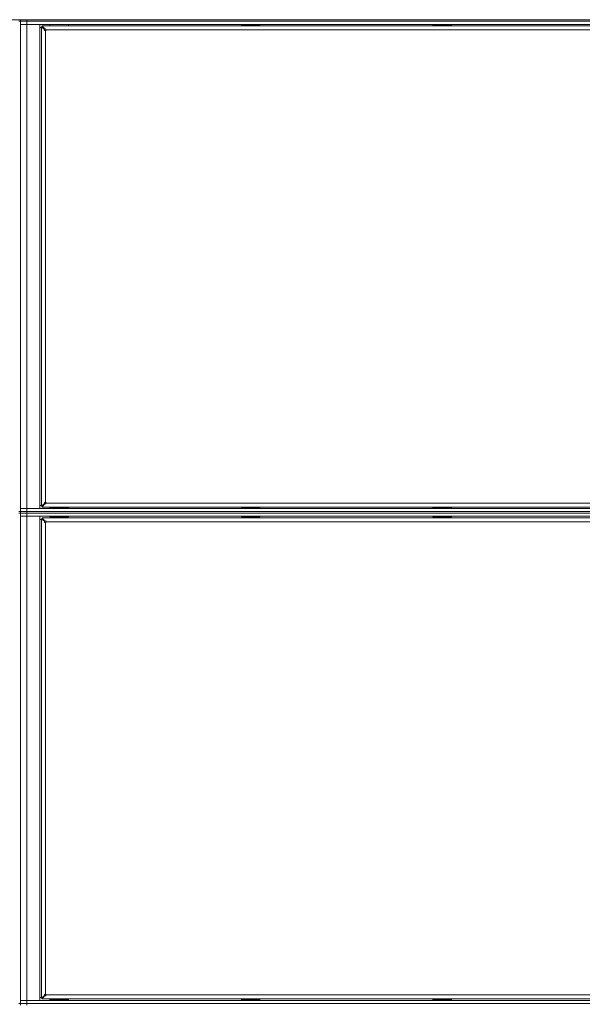
# Model space of a CAD drawing. Units: millimetres. Extents: x 0 to 29700, y -7 to 21000.
# Drawn here: x 9136 to 9865, y 15380 to 16655 of the extents above; entities that cross this region are included whole.
import ezdxf

# ---------------------------------------------------------------- set-up
doc = ezdxf.new("R2010")
doc.units = ezdxf.units.MM
doc.linetypes.add('K5LT_THIN', pattern=[0])
doc.layers.add('R', color=1, linetype='Continuous', true_color=0xff0000)
doc.layers.add('WELDING', color=7, linetype='Continuous', true_color=0xffffff)

msp = doc.modelspace()

# ---------------------------------------------------------------- linework, layer by layer
at = {"layer": 'R', "color": 7, "linetype": 'K5LT_THIN', "lineweight": 18}
for p, q in [((8247.4, 16655.1), (10531.4, 16655.1)), ((9135.4, 16653.1), (9137.4, 16653.1)), ((9137.4, 16655.1), (9137.4, 16653.1)), ((9145.4, 16653.1), (9137.4, 16653.1)), ((9137.4, 16653.1), (9137.4, 16018.1)), ((9137.4, 16653.1), (9145.4, 16653.1)), ((9145.4, 16655.1), (10469.4, 16655.1)), ((9145.4, 16655.1), (9145.4, 16653.1)), ((9145.4, 16653.1), (10469.4, 16653.1)), ((10469.4, 16653.1), (9145.4, 16653.1)), ((9145.4, 16653.1), (9145.4, 16649.1)), ((9137.4, 16649.1), (9145.4, 16649.1)), ((9145.4, 16649.1), (9137.4, 16649.1)), ((10469.4, 16649.1), (9145.4, 16649.1)), ((9145.4, 16649.1), (9145.4, 16022.1)), ((9145.4, 16649.1), (9162.4, 16649.1)), ((9162.4, 16649.1), (9162.4, 16022.1)), ((9164.4, 16645.1), (9162.4, 16645.1)), ((9164.4, 16025.3), (9164.4, 16645.9)), ((9168.7, 16642.6), (9164.4, 16645.9)), ((9164.4, 16645.9), (9165.6, 16645.9)), ((9165.6, 16647.1), (10449.2, 16647.1)), ((9165.6, 16645.9), (9165.6, 16647.1)), ((9165.6, 16647.1), (9168.9, 16642.8)), ((9168.9, 16642.6), (9165.6, 16645.9)), ((9165.6, 16645.9), (9168.9, 16642.6)), ((9168.7, 16642.6), (9168.9, 16642.6)), ((9168.9, 16642.8), (9168.9, 16642.6)), ((9169.6, 16640.9), (9169.6, 16030.3)), ((10444.2, 16641.9), (9170.6, 16641.9)), ((9175.4, 16648.8), (9175.5, 16649.1)), ((9175.4, 16647.1), (9175.4, 16648.8)), ((9175.4, 16648.8), (9199.4, 16648.8)), ((9199.4, 16648.8), (9199.2, 16649.1)), ((9199.4, 16647.1), (9199.4, 16648.8)), ((9423.4, 16649.1), (9423.4, 16647.9)), ((9447.4, 16647.9), (9423.4, 16647.9)), ((9423.4, 16647.9), (9423.5, 16647.6)), ((9447.2, 16647.6), (9423.5, 16647.6)), ((9424.9, 16647.6), (9424.9, 16647.1)), ((9445.7, 16647.1), (9445.6, 16647.6)), ((9445.8, 16647.1), (9445.8, 16647.6)), ((9447.4, 16647.9), (9447.2, 16647.6)), ((9447.4, 16649.1), (9447.4, 16647.9)), ((9671.4, 16649.1), (9671.4, 16647.9)), ((9695.4, 16647.9), (9671.4, 16647.9)), ((9671.4, 16647.9), (9671.5, 16647.6)), ((9695.2, 16647.6), (9671.5, 16647.6)), ((9672.9, 16647.6), (9672.9, 16647.1)), ((9693.7, 16647.1), (9693.6, 16647.6)), ((9693.8, 16647.1), (9693.8, 16647.6)), ((9695.4, 16647.9), (9695.2, 16647.6)), ((9695.4, 16649.1), (9695.4, 16647.9)), ((9164.4, 16025.3), (9168.7, 16028.7)), ((9165.6, 16025.3), (9168.9, 16028.7)), ((9168.9, 16028.7), (9165.6, 16025.3)), ((9168.9, 16028.5), (9165.6, 16024.1)), ((9168.7, 16028.7), (9168.9, 16028.7)), ((9168.9, 16028.5), (9168.9, 16028.7)), ((9170.6, 16029.3), (10444.2, 16029.3)), ((9135.4, 16018.1), (9137.4, 16018.1)), ((9135.4, 16016.1), (9137.4, 16016.1)), ((9145.4, 16022.1), (9137.4, 16022.1)), ((9137.4, 16022.1), (9145.4, 16022.1)), ((9137.4, 16018.1), (9145.4, 16018.1)), ((9137.4, 16018.1), (9137.4, 16016.1)), ((9145.4, 16018.1), (9137.4, 16018.1)), ((9137.4, 16016.1), (9145.4, 16016.1)), ((9145.4, 16016.1), (9137.4, 16016.1)), ((9137.4, 16016.1), (9137.4, 15381.1)), ((9145.4, 16022.1), (10469.4, 16022.1)), ((9162.4, 16022.1), (9145.4, 16022.1)), ((9145.4, 16018.1), (9145.4, 16022.1)), ((9145.4, 16018.1), (10469.4, 16018.1)), ((9145.4, 16018.1), (9145.4, 16016.1)), ((9145.4, 16018.1), (10469.4, 16018.1)), ((10469.4, 16016.1), (9145.4, 16016.1)), ((9145.4, 16016.1), (9145.4, 16012.1)), ((9145.4, 16016.1), (10469.4, 16016.1)), ((9162.4, 16026.1), (9164.4, 16026.1)), ((9165.6, 16025.3), (9164.4, 16025.3)), ((9165.6, 16024.1), (9165.6, 16025.3)), ((10449.2, 16024.1), (9165.6, 16024.1)), ((9175.4, 16024.1), (9175.4, 16022.4)), ((9175.4, 16022.4), (9175.5, 16022.1)), ((9187.4, 16022.4), (9175.4, 16022.4)), ((9199.4, 16022.4), (9187.4, 16022.4)), ((9199.4, 16022.4), (9199.2, 16022.1)), ((9199.4, 16024.1), (9199.4, 16022.4)), ((9423.4, 16024.1), (9423.4, 16022.4)), ((9423.4, 16022.4), (9423.5, 16022.1)), ((9435.4, 16022.4), (9423.4, 16022.4)), ((9447.4, 16022.4), (9435.4, 16022.4)), ((9447.4, 16022.4), (9447.2, 16022.1)), ((9447.4, 16024.1), (9447.4, 16022.4)), ((9671.4, 16024.1), (9671.4, 16022.4)), ((9671.4, 16022.4), (9671.5, 16022.1)), ((9683.4, 16022.4), (9671.4, 16022.4)), ((9695.4, 16022.4), (9683.4, 16022.4)), ((9695.4, 16022.4), (9695.2, 16022.1)), ((9695.4, 16024.1), (9695.4, 16022.4)), ((9137.4, 16012.1), (9145.4, 16012.1)), ((9145.4, 16012.1), (9137.4, 16012.1)), ((10469.4, 16012.1), (9145.4, 16012.1)), ((9145.4, 16012.1), (9145.4, 15385.1)), ((9145.4, 16012.1), (9162.4, 16012.1)), ((9162.4, 16012.1), (9162.4, 15385.1)), ((9164.4, 16008.1), (9162.4, 16008.1)), ((9164.4, 15388.3), (9164.4, 16008.9)), ((9168.7, 16005.6), (9164.4, 16008.9)), ((9164.4, 16008.9), (9165.6, 16008.9)), ((9165.6, 16010.1), (10449.2, 16010.1)), ((9165.6, 16008.9), (9165.6, 16010.1)), ((9165.6, 16010.1), (9168.9, 16005.8)), ((9168.9, 16005.6), (9165.6, 16008.9)), ((9165.6, 16008.9), (9168.9, 16005.6)), ((9168.7, 16005.6), (9168.9, 16005.6)), ((9168.9, 16005.8), (9168.9, 16005.6)), ((9169.6, 16003.9), (9169.6, 15393.3)), ((10444.2, 16004.9), (9170.6, 16004.9)), ((9175.4, 16012.1), (9175.4, 16011.9)), ((9199.4, 16011.9), (9175.4, 16011.9)), ((9175.4, 16011.9), (9175.5, 16011.6)), ((9199.2, 16011.6), (9175.5, 16011.6)), ((9176.9, 16011.6), (9176.9, 16010.1)), ((9197.8, 16010.1), (9197.6, 16011.6)), ((9197.7, 16010.5), (9197.8, 16011.6)), ((9199.4, 16011.9), (9199.2, 16011.6)), ((9199.4, 16012.1), (9199.4, 16011.9)), ((9423.4, 16012.1), (9423.4, 16011.9)), ((9447.4, 16011.9), (9423.4, 16011.9)), ((9423.4, 16011.9), (9423.5, 16011.6)), ((9447.2, 16011.6), (9423.5, 16011.6)), ((9424.9, 16011.6), (9424.9, 16010.1)), ((9445.8, 16010.1), (9445.6, 16011.6)), ((9445.7, 16010.5), (9445.8, 16011.6)), ((9447.4, 16011.9), (9447.2, 16011.6)), ((9447.4, 16012.1), (9447.4, 16011.9)), ((9671.4, 16012.1), (9671.4, 16011.9)), ((9695.4, 16011.9), (9671.4, 16011.9)), ((9671.4, 16011.9), (9671.5, 16011.6)), ((9695.2, 16011.6), (9671.5, 16011.6)), ((9672.9, 16011.6), (9672.9, 16010.1)), ((9693.8, 16010.1), (9693.6, 16011.6)), ((9693.7, 16010.5), (9693.8, 16011.6)), ((9695.4, 16011.9), (9695.2, 16011.6)), ((9695.4, 16012.1), (9695.4, 16011.9)), ((9164.4, 15388.3), (9168.7, 15391.7)), ((9165.6, 15388.3), (9168.9, 15391.7)), ((9168.9, 15391.7), (9165.6, 15388.3)), ((9168.9, 15391.5), (9165.6, 15387.1)), ((9168.7, 15391.7), (9168.9, 15391.7)), ((9168.9, 15391.5), (9168.9, 15391.7)), ((9170.6, 15392.3), (10444.2, 15392.3)), ((9135.4, 15381.1), (9137.4, 15381.1)), ((9145.4, 15385.1), (9137.4, 15385.1)), ((9137.4, 15385.1), (9145.4, 15385.1)), ((9145.4, 15381.1), (9137.4, 15381.1)), ((9137.4, 15381.1), (9145.4, 15381.1)), ((9137.4, 15381.1), (9137.4, 15379.1)), ((9145.4, 15385.1), (10469.4, 15385.1)), ((9162.4, 15385.1), (9145.4, 15385.1)), ((9145.4, 15381.1), (9145.4, 15385.1)), ((9145.4, 15381.1), (10469.4, 15381.1)), ((9145.4, 15381.1), (10469.4, 15381.1)), ((9145.4, 15381.1), (9145.4, 15379.1)), ((9162.4, 15389.1), (9164.4, 15389.1)), ((9165.6, 15388.3), (9164.4, 15388.3)), ((9165.6, 15387.1), (9165.6, 15388.3)), ((10449.2, 15387.1), (9165.6, 15387.1)), ((9175.4, 15386.3), (9175.5, 15386.6)), ((9175.4, 15386.3), (9175.4, 15385.1)), ((9187.4, 15386.3), (9175.4, 15386.3)), ((9187.4, 15386.6), (9175.5, 15386.6)), ((9176.4, 15387.1), (9176.4, 15386.6)), ((9181.9, 15387.1), (9181.9, 15386.6)), ((9199.2, 15386.6), (9187.4, 15386.6)), ((9199.4, 15386.3), (9187.4, 15386.3)), ((9192.8, 15387.1), (9192.8, 15386.6)), ((9198.3, 15387.1), (9198.3, 15386.6)), ((9199.4, 15386.3), (9199.2, 15386.6)), ((9199.4, 15386.3), (9199.4, 15385.1)), ((9423.4, 15386.3), (9423.5, 15386.6)), ((9423.4, 15386.3), (9423.4, 15385.1)), ((9435.4, 15386.3), (9423.4, 15386.3)), ((9435.4, 15386.6), (9423.5, 15386.6)), ((9424.4, 15387.1), (9424.4, 15386.6)), ((9429.9, 15387.1), (9429.9, 15386.6)), ((9447.2, 15386.6), (9435.4, 15386.6)), ((9447.4, 15386.3), (9435.4, 15386.3)), ((9440.8, 15387.1), (9440.8, 15386.6)), ((9446.3, 15387.1), (9446.3, 15386.6)), ((9447.4, 15386.3), (9447.2, 15386.6)), ((9447.4, 15386.3), (9447.4, 15385.1)), ((9671.4, 15386.3), (9671.5, 15386.6)), ((9671.4, 15386.3), (9671.4, 15385.1)), ((9683.4, 15386.3), (9671.4, 15386.3)), ((9683.4, 15386.6), (9671.5, 15386.6)), ((9672.4, 15387.1), (9672.4, 15386.6)), ((9677.9, 15387.1), (9677.9, 15386.6)), ((9695.2, 15386.6), (9683.4, 15386.6)), ((9695.4, 15386.3), (9683.4, 15386.3)), ((9688.8, 15387.1), (9688.8, 15386.6)), ((9694.3, 15387.1), (9694.3, 15386.6)), ((9695.4, 15386.3), (9695.2, 15386.6)), ((9695.4, 15386.3), (9695.4, 15385.1))]:
    msp.add_line(p, q, dxfattribs=at)
for centre, start, end in [((9169.6, 16641.9), 270, 0), ((9169.6, 16029.3), 0, 90), ((9169.6, 16004.9), 270, 0), ((9169.6, 15392.3), 0, 90)]:
    msp.add_arc(centre, 1, start, end, dxfattribs=at)
at = {"layer": 'WELDING', "color": 7, "linetype": 'K5LT_THIN', "lineweight": 18}
for points, knots in [([(9169.6, 16640.9), (9169.5, 16640.9), (9169.4, 16641), (9169.2, 16641), (9169, 16641.1), (9168.8, 16641.2), (9168.7, 16641.3), (9168.6, 16641.4), (9168.5, 16641.5), (9168.4, 16641.7), (9168.4, 16641.8), (9168.4, 16642), (9168.4, 16642.1), (9168.5, 16642.3), (9168.5, 16642.4), (9168.6, 16642.5), (9168.7, 16642.6), (9168.7, 16642.6)], [0, 0, 0, 0, 1.470867, 2.756302, 3.913126, 5.112062, 6.359704, 7.595701, 8.829867, 10.050416, 11.257472, 12.455125, 13.649414, 14.853025, 16.044355, 17.09644, 18, 18, 18, 18]), ([(9169.6, 16640.9), (9169.5, 16640.9), (9169.4, 16641), (9169.2, 16641), (9169.1, 16641.1), (9169, 16641.2), (9168.9, 16641.3), (9168.8, 16641.4), (9168.7, 16641.6), (9168.7, 16641.7), (9168.7, 16641.9), (9168.7, 16642), (9168.7, 16642.2), (9168.7, 16642.4), (9168.8, 16642.5), (9168.9, 16642.6), (9168.9, 16642.6)], [0, 0, 0, 0, 1.431968, 2.683968, 3.812303, 4.983484, 6.206496, 7.424194, 8.64762, 9.864829, 11.074261, 12.279315, 13.489232, 14.680729, 15.853079, 17, 17, 17, 17]), ([(9168.9, 16642.8), (9168.9, 16642.9), (9169, 16642.9), (9169.2, 16643), (9169.3, 16643.1), (9169.5, 16643.1), (9169.6, 16643.1), (9169.8, 16643.1), (9169.9, 16643), (9170.1, 16642.9), (9170.2, 16642.8), (9170.3, 16642.7), (9170.4, 16642.6), (9170.5, 16642.4), (9170.5, 16642.2), (9170.6, 16642.1), (9170.6, 16642), (9170.6, 16641.9)], [0, 0, 0, 0, 1.504505, 2.81434, 3.972756, 5.153591, 6.361741, 7.555487, 8.761047, 9.978755, 11.210245, 12.448996, 13.683637, 14.911265, 16.210718, 17.240384, 18, 18, 18, 18]), ([(9168.9, 16642.6), (9168.9, 16642.7), (9169, 16642.7), (9169.2, 16642.8), (9169.4, 16642.8), (9169.5, 16642.8), (9169.7, 16642.8), (9169.9, 16642.8), (9170, 16642.8), (9170.2, 16642.7), (9170.3, 16642.6), (9170.4, 16642.5), (9170.5, 16642.3), (9170.5, 16642.2), (9170.6, 16642.1), (9170.6, 16642), (9170.6, 16641.9)], [0, 0, 0, 0, 1.502176, 2.810833, 3.971347, 5.157416, 6.374463, 7.578465, 8.792784, 10.013189, 11.236206, 12.450171, 13.65881, 14.963383, 16.078753, 17, 17, 17, 17]), ([(9168.7, 16028.7), (9168.6, 16028.7), (9168.6, 16028.8), (9168.5, 16029), (9168.4, 16029.1), (9168.4, 16029.3), (9168.4, 16029.4), (9168.4, 16029.6), (9168.5, 16029.7), (9168.6, 16029.9), (9168.7, 16030), (9168.8, 16030.1), (9168.9, 16030.2), (9169.1, 16030.3), (9169.3, 16030.3), (9169.4, 16030.3), (9169.5, 16030.3), (9169.6, 16030.3)], [0, 0, 0, 0, 1.504505, 2.81434, 3.972756, 5.153591, 6.361741, 7.555487, 8.761047, 9.978755, 11.210245, 12.448996, 13.683637, 14.911265, 16.210718, 17.240384, 18, 18, 18, 18]), ([(9168.9, 16028.7), (9168.9, 16028.7), (9168.8, 16028.8), (9168.7, 16029), (9168.7, 16029.2), (9168.7, 16029.3), (9168.7, 16029.5), (9168.7, 16029.6), (9168.8, 16029.8), (9168.8, 16029.9), (9168.9, 16030.1), (9169, 16030.2), (9169.2, 16030.3), (9169.3, 16030.3), (9169.4, 16030.3), (9169.5, 16030.3), (9169.6, 16030.3)], [0, 0, 0, 0, 1.502176, 2.810833, 3.971347, 5.157416, 6.374463, 7.578465, 8.792784, 10.013189, 11.236206, 12.450171, 13.65881, 14.963383, 16.078753, 17, 17, 17, 17]), ([(9170.6, 16029.3), (9170.6, 16029.3), (9170.6, 16029.2), (9170.5, 16029), (9170.4, 16028.9), (9170.3, 16028.8), (9170.2, 16028.7), (9170.1, 16028.6), (9170, 16028.5), (9169.8, 16028.5), (9169.6, 16028.4), (9169.5, 16028.5), (9169.3, 16028.5), (9169.2, 16028.5), (9169, 16028.6), (9168.9, 16028.6), (9168.9, 16028.7)], [0, 0, 0, 0, 1.431968, 2.683968, 3.812303, 4.983484, 6.206496, 7.424194, 8.64762, 9.864829, 11.074261, 12.279315, 13.489232, 14.680729, 15.853079, 17, 17, 17, 17]), ([(9170.6, 16029.3), (9170.6, 16029.3), (9170.6, 16029.1), (9170.5, 16028.9), (9170.4, 16028.8), (9170.4, 16028.6), (9170.3, 16028.5), (9170.1, 16028.4), (9170, 16028.3), (9169.8, 16028.2), (9169.7, 16028.2), (9169.5, 16028.2), (9169.4, 16028.2), (9169.2, 16028.2), (9169.1, 16028.3), (9169, 16028.4), (9168.9, 16028.4), (9168.9, 16028.5)], [0, 0, 0, 0, 1.470867, 2.756302, 3.913126, 5.112062, 6.359704, 7.595701, 8.829867, 10.050416, 11.257472, 12.455125, 13.649414, 14.853025, 16.044355, 17.09644, 18, 18, 18, 18]), ([(9169.6, 16003.9), (9169.5, 16003.9), (9169.4, 16004), (9169.2, 16004), (9169, 16004.1), (9168.8, 16004.2), (9168.7, 16004.3), (9168.6, 16004.4), (9168.5, 16004.5), (9168.4, 16004.7), (9168.4, 16004.8), (9168.4, 16005), (9168.4, 16005.1), (9168.5, 16005.3), (9168.5, 16005.4), (9168.6, 16005.5), (9168.7, 16005.6), (9168.7, 16005.6)], [0, 0, 0, 0, 1.470867, 2.756302, 3.913126, 5.112062, 6.359704, 7.595701, 8.829867, 10.050416, 11.257472, 12.455125, 13.649414, 14.853025, 16.044355, 17.09644, 18, 18, 18, 18]), ([(9169.6, 16003.9), (9169.5, 16003.9), (9169.4, 16004), (9169.2, 16004), (9169.1, 16004.1), (9169, 16004.2), (9168.9, 16004.3), (9168.8, 16004.4), (9168.7, 16004.6), (9168.7, 16004.7), (9168.7, 16004.9), (9168.7, 16005), (9168.7, 16005.2), (9168.7, 16005.4), (9168.8, 16005.5), (9168.9, 16005.6), (9168.9, 16005.6)], [0, 0, 0, 0, 1.431968, 2.683968, 3.812303, 4.983484, 6.206496, 7.424194, 8.64762, 9.864829, 11.074261, 12.279315, 13.489232, 14.680729, 15.853079, 17, 17, 17, 17]), ([(9168.9, 16005.8), (9168.9, 16005.9), (9169, 16005.9), (9169.2, 16006), (9169.3, 16006.1), (9169.5, 16006.1), (9169.6, 16006.1), (9169.8, 16006.1), (9169.9, 16006), (9170.1, 16005.9), (9170.2, 16005.8), (9170.3, 16005.7), (9170.4, 16005.6), (9170.5, 16005.4), (9170.5, 16005.2), (9170.6, 16005.1), (9170.6, 16005), (9170.6, 16004.9)], [0, 0, 0, 0, 1.504505, 2.81434, 3.972756, 5.153591, 6.361741, 7.555487, 8.761047, 9.978755, 11.210245, 12.448996, 13.683637, 14.911265, 16.210718, 17.240384, 18, 18, 18, 18]), ([(9168.9, 16005.6), (9168.9, 16005.7), (9169, 16005.7), (9169.2, 16005.8), (9169.4, 16005.8), (9169.5, 16005.8), (9169.7, 16005.8), (9169.9, 16005.8), (9170, 16005.8), (9170.2, 16005.7), (9170.3, 16005.6), (9170.4, 16005.5), (9170.5, 16005.3), (9170.5, 16005.2), (9170.6, 16005.1), (9170.6, 16005), (9170.6, 16004.9)], [0, 0, 0, 0, 1.502176, 2.810833, 3.971347, 5.157416, 6.374463, 7.578465, 8.792784, 10.013189, 11.236206, 12.450171, 13.65881, 14.963383, 16.078753, 17, 17, 17, 17]), ([(9168.7, 15391.7), (9168.6, 15391.7), (9168.6, 15391.8), (9168.5, 15392), (9168.4, 15392.1), (9168.4, 15392.3), (9168.4, 15392.4), (9168.4, 15392.6), (9168.5, 15392.7), (9168.6, 15392.9), (9168.7, 15393), (9168.8, 15393.1), (9168.9, 15393.2), (9169.1, 15393.3), (9169.3, 15393.3), (9169.4, 15393.3), (9169.5, 15393.3), (9169.6, 15393.3)], [0, 0, 0, 0, 1.504505, 2.81434, 3.972756, 5.153591, 6.361741, 7.555487, 8.761047, 9.978755, 11.210245, 12.448996, 13.683637, 14.911265, 16.210718, 17.240384, 18, 18, 18, 18]), ([(9168.9, 15391.7), (9168.9, 15391.7), (9168.8, 15391.8), (9168.7, 15392), (9168.7, 15392.2), (9168.7, 15392.3), (9168.7, 15392.5), (9168.7, 15392.6), (9168.8, 15392.8), (9168.8, 15392.9), (9168.9, 15393.1), (9169, 15393.2), (9169.2, 15393.3), (9169.3, 15393.3), (9169.4, 15393.3), (9169.5, 15393.3), (9169.6, 15393.3)], [0, 0, 0, 0, 1.502176, 2.810833, 3.971347, 5.157416, 6.374463, 7.578465, 8.792784, 10.013189, 11.236206, 12.450171, 13.65881, 14.963383, 16.078753, 17, 17, 17, 17]), ([(9170.6, 15392.3), (9170.6, 15392.3), (9170.6, 15392.2), (9170.5, 15392), (9170.4, 15391.9), (9170.3, 15391.8), (9170.2, 15391.7), (9170.1, 15391.6), (9170, 15391.5), (9169.8, 15391.5), (9169.6, 15391.4), (9169.5, 15391.5), (9169.3, 15391.5), (9169.2, 15391.5), (9169, 15391.6), (9168.9, 15391.6), (9168.9, 15391.7)], [0, 0, 0, 0, 1.431968, 2.683968, 3.812303, 4.983484, 6.206496, 7.424194, 8.64762, 9.864829, 11.074261, 12.279315, 13.489232, 14.680729, 15.853079, 17, 17, 17, 17]), ([(9170.6, 15392.3), (9170.6, 15392.3), (9170.6, 15392.1), (9170.5, 15391.9), (9170.4, 15391.8), (9170.4, 15391.6), (9170.3, 15391.5), (9170.1, 15391.4), (9170, 15391.3), (9169.8, 15391.2), (9169.7, 15391.2), (9169.5, 15391.2), (9169.4, 15391.2), (9169.2, 15391.2), (9169.1, 15391.3), (9169, 15391.4), (9168.9, 15391.4), (9168.9, 15391.5)], [0, 0, 0, 0, 1.470867, 2.756302, 3.913126, 5.112062, 6.359704, 7.595701, 8.829867, 10.050416, 11.257472, 12.455125, 13.649414, 14.853025, 16.044355, 17.09644, 18, 18, 18, 18])]:
    msp.add_open_spline(points, degree=3, knots=knots, dxfattribs=at)

doc.saveas('drawing.dxf')
